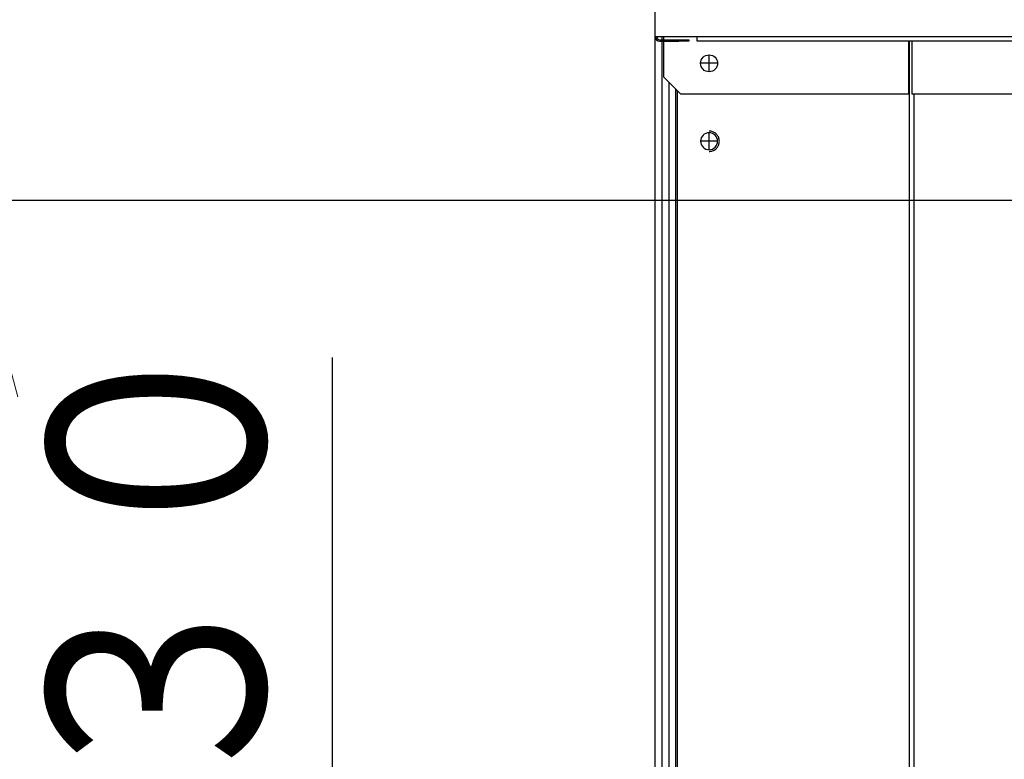
# Model space of a CAD drawing. Extents: x 0 to 8400, y 0 to 5940.
# Drawn here: x 1488 to 1778, y 1452 to 1670 of the extents above; entities that cross this region are included whole.
import ezdxf

# ---------------------------------------------------------------- set-up
doc = ezdxf.new("R2010")
doc.units = 0
doc.layers.get('0').update_dxf_attribs({"linetype": 'CONTINUOUS'})
doc.layers.add('DD0', color=7, linetype='CONTINUOUS')
doc.layers.add('M0', color=3, linetype='CONTINUOUS')
doc.styles.get("Standard").update_dxf_attribs({"font": 'txt', "bigfont": 'BIGFONT'})
doc.dimstyles.new('LEADSTYL', dxfattribs={"dimtxt": 64, "dimasz": 59.999999, "dimexe": 0.18, "dimexo": 0.0625, "dimgap": 1, "dimtad": 0, "dimtih": 1, "dimtoh": 1, "dimdec": 4, "dimzin": 0, "dimdsep": 46, "dimtxsty": 'STANDARD', "dimblk1": 'OPEN', "dimblk2": 'OPEN', "dimsah": 1, "dimcen": 0.09, "dimadec": 0, "dimazin": 0, "dimtfac": 1, "dimtdec": 4, "dimtofl": 0, "dimtmove": 0, "dimatfit": 3, "dimfxl": 1, "dimtolj": 1, "dimtzin": 0, "dimarcsym": 0})
doc.dimstyles.get("Standard").update_dxf_attribs({"dimtxt": 64, "dimasz": 59.999999, "dimexe": 1.5, "dimexo": 0, "dimgap": 1, "dimtad": 3, "dimtih": 1, "dimtoh": 1, "dimdsep": 46, "dimtxsty": 'STANDARD', "dimblk1": 'OPEN', "dimblk2": 'OPEN', "dimsah": 1, "dimcen": 0.09, "dimadec": 0, "dimazin": 0, "dimtfac": 1, "dimtdec": 4, "dimtofl": 0, "dimtmove": 0, "dimatfit": 3, "dimfxl": 1, "dimtolj": 1, "dimtzin": 0, "dimlwd": 13, "dimlwe": 13, "dimarcsym": 0})

# ---------------------------------------------------------------- blocks, each defined once
blk = doc.blocks.new('_OPEN')
at = {"color": 0, "lineweight": 13}
for p, q in [((-0.965926, 0.258819), (0, 0)), ((0, 0), (-1, 0)), ((0, 0), (-0.965926, -0.258819))]:
    blk.add_line(p, q, dxfattribs=at)
blk = doc.blocks.new('*D2')
for p in [(1890.602253, 1616.795315), (1471.741311, 1162.795333), (1701.246674, 1162.795333)]:
    blk.add_point(p)
at = {"layer": 'DD0', "linetype": 'CONTINUOUS'}
for p, q in [((1890.602236, 1616.795325), (1441.741312, 1616.795325)), ((1471.741311, 1222.795316), (1471.741311, 1556.795326)), ((1701.246618, 1162.795317), (1441.741312, 1162.795317))]:
    blk.add_line(p, q, dxfattribs=at)
at = {"layer": 'DD0', "xscale": 59.999999, "yscale": 59.999999}
for p, rotation in [((1471.741311, 1616.795325), 90), ((1471.741311, 1162.795317), 270)]:
    blk.add_blockref('_OPEN', p, dxfattribs=dict(at, rotation=rotation))
at = {"layer": 'DD0', "width": 0.833333}
blk.add_text('４５４', height=64, rotation=90.000003, dxfattribs=at).set_placement((1451.741311, 1299.128699))
blk = doc.blocks.new('*D3')
for p in [(1725.828404, 1292.495307), (1580.116248, 1162.795333), (1773.84668, 1162.795333)]:
    blk.add_point(p)
at = {"layer": 'DD0', "linetype": 'CONTINUOUS'}
for p, q in [((1580.116248, 1352.49525), (1580.116248, 1570.495258)), ((1725.828374, 1292.495251), (1550.116249, 1292.495251)), ((1580.116248, 1162.795317), (1580.116248, 1292.495251)), ((1773.846714, 1162.795317), (1550.116249, 1162.795317)), ((1580.116248, 1096.795318), (1580.116248, 1102.795317))]:
    blk.add_line(p, q, dxfattribs=at)
at = {"layer": 'DD0', "xscale": 59.999999, "yscale": 59.999999}
for p, rotation in [((1580.116248, 1292.495251), 270), ((1580.116248, 1162.795317), 90)]:
    blk.add_blockref('_OPEN', p, dxfattribs=dict(at, rotation=rotation))
at = {"layer": 'DD0', "width": 0.833333}
blk.add_text('１３０', height=64, rotation=90.000003, dxfattribs=at).set_placement((1560.116249, 1363.828711))
blk = doc.blocks.new('*D4')
for p in [(1688.750918, 3257.795331), (1053.803161, 1162.795333), (1701.246674, 1162.795333)]:
    blk.add_point(p)
at = {"layer": 'DD0', "linetype": 'CONTINUOUS'}
for p, q in [((1688.75089, 3257.795362), (1023.803162, 3257.795362)), ((1053.803161, 1222.795316), (1053.803161, 3197.795363)), ((1701.246618, 1162.795317), (1023.803162, 1162.795317))]:
    blk.add_line(p, q, dxfattribs=at)
at = {"layer": 'DD0', "xscale": 59.999999, "yscale": 59.999999}
for p, rotation in [((1053.803161, 3257.795362), 90), ((1053.803161, 1162.795317), 270)]:
    blk.add_blockref('_OPEN', p, dxfattribs=dict(at, rotation=rotation))
at = {"layer": 'DD0', "width": 0.833333}
blk.add_text('２０９５', height=64, rotation=90.000003, dxfattribs=at).set_placement((1033.803161, 2087.628749))
blk = doc.blocks.new('*D34')
for p in [(1764.234741, 2359.788178), (1198.067762, 1162.795333), (1773.84668, 1162.795333)]:
    blk.add_point(p)
at = {"layer": 'DD0', "linetype": 'CONTINUOUS'}
for p, q in [((1764.234745, 2359.788173), (1168.067762, 2359.788173)), ((1198.067762, 1222.795316), (1198.067762, 2299.788174)), ((1773.846714, 1162.795317), (1168.067762, 1162.795317))]:
    blk.add_line(p, q, dxfattribs=at)
at = {"layer": 'DD0', "xscale": 59.999999, "yscale": 59.999999}
for p, rotation in [((1198.067762, 2359.788173), 90), ((1198.067762, 1162.795317), 270)]:
    blk.add_blockref('_OPEN', p, dxfattribs=dict(at, rotation=rotation))
at = {"layer": 'DD0', "width": 0.833333}
blk.add_text('１１９７', height=64, rotation=90.000003, dxfattribs=at).set_placement((1178.067762, 1638.625154))
blk = doc.blocks.new('*D35')
for p in [(1338.489665, 2317.786289), (1758.544373, 2317.786289), (1701.246674, 1162.795333)]:
    blk.add_point(p)
at = {"layer": 'DD0', "linetype": 'CONTINUOUS'}
for p, q in [((1758.544438, 2317.78622), (1308.489666, 2317.78622)), ((1338.489665, 2257.786221), (1338.489665, 1222.795316)), ((1701.246618, 1162.795317), (1308.489666, 1162.795317))]:
    blk.add_line(p, q, dxfattribs=at)
at = {"layer": 'DD0', "xscale": 59.999999, "yscale": 59.999999}
for p, rotation in [((1338.489665, 2317.78622), 90), ((1338.489665, 1162.795317), 270)]:
    blk.add_blockref('_OPEN', p, dxfattribs=dict(at, rotation=rotation))
at = {"layer": 'DD0', "width": 0.833333}
blk.add_text('１１５２', height=64, rotation=90.000003, dxfattribs=at).set_placement((1318.489665, 1617.624178))

msp = doc.modelspace()

# ---------------------------------------------------------------- linework, layer by layer
at = {"layer": 'M0', "linetype": 'CONTINUOUS', "lineweight": 25}
for p, q in [((1675.251092, 2636.695272), (1675.251092, 1665.245315)), ((1675.251092, 1665.245315), (1687.701102, 1665.245315)), ((1675.251092, 1665.245315), (1675.251092, 1324.295323)), ((1677.251096, 1665.245315), (1677.251096, 1664.245313)), ((1677.75109, 1665.245315), (1677.75109, 1664.245313)), ((1687.701102, 1663.795313), (1687.701102, 1665.245315)), ((1687.701102, 1665.245315), (2360.70107, 1665.245315)), ((1676.701094, 1664.245313), (1682.251091, 1664.245313)), ((1676.701094, 1664.245313), (1676.701094, 1663.795313)), ((1676.701094, 1663.795313), (1682.251091, 1663.795313)), ((1677.251096, 1663.795313), (1677.251096, 1324.295323)), ((1677.75109, 1663.795313), (1677.75109, 1653.295314)), ((1682.251091, 1663.795313), (1682.251091, 1664.245313)), ((1682.251091, 1664.245313), (1685.251083, 1664.245313)), ((1685.251083, 1663.795313), (1682.251091, 1663.795313)), ((1685.251083, 1664.245313), (1685.251083, 1663.795313)), ((2360.70107, 1663.795313), (1687.701102, 1663.795313)), ((1750.074113, 1663.795313), (1750.074113, 1648.295312)), ((1750.251347, 1663.795313), (1750.251347, 1333.494719)), ((1750.997985, 1663.795313), (1750.997985, 1648.295312)), ((1691.201086, 1657.295315), (1691.201086, 1659.795312)), ((1691.201086, 1657.295315), (1688.701089, 1657.295315)), ((1691.201086, 1654.795317), (1691.201086, 1657.295315)), ((1693.701084, 1657.295315), (1691.201086, 1657.295315)), ((1677.75109, 1653.295314), (1682.751085, 1648.295312)), ((1679.343964, 1651.702447), (1679.343964, 1326.274585)), ((1681.341703, 1649.704701), (1681.341703, 1348.495315)), ((1681.751664, 1649.294747), (1681.751664, 1348.495315)), ((1682.751085, 1648.295312), (1750.074113, 1648.295312)), ((1750.997985, 1648.295312), (1839.591094, 1648.295312)), ((1751.665557, 1648.295312), (1751.665557, 1330.100607)), ((1691.201086, 1634.295313), (1691.201086, 1636.795311)), ((1691.201086, 1634.295313), (1688.701089, 1634.295313)), ((1691.201086, 1631.795316), (1691.201086, 1634.295313)), ((1693.701084, 1634.295313), (1691.201086, 1634.295313))]:
    msp.add_line(p, q, dxfattribs=at)
msp.add_circle((1691.201091, 1657.295314), 2.5, dxfattribs=at)
for centre, radius, start, end in [((1676.701091, 1665.245313), 1.45, 180, 270), ((1676.701091, 1665.245313), 1, 180, 270), ((1691.201091, 1634.295314), 2.5, 90, 180), ((1691.201091, 1634.295314), 2.5, 0, 90), ((1691.201091, 1634.295314), 2.5, 180, 270), ((1691.201091, 1634.295314), 2.5, 270, 360)]:
    msp.add_arc(centre, radius, start, end, dxfattribs=at)
at = {"layer": 'M0', "linetype": 'CONTINUOUS', "lineweight": 25, "extrusion": (0, 0, -1)}
for points in [[(1694.238986, 1634.295313), (1694.204127, 1634.644294), (1694.169271, 1634.993281), (1694.058175, 1635.321377), (1693.94708, 1635.649474), (1693.759754, 1635.956692), (1693.537559, 1636.22368), (1693.315363, 1636.490668), (1693.058302, 1636.717439), (1692.739929, 1636.89339), (1692.421557, 1637.069342), (1692.04188, 1637.194485), (1691.761519, 1637.249737), (1691.550454, 1637.291332), (1691.39568, 1637.293324), (1691.240902, 1637.295312)], [(1691.240902, 1631.295315), (1691.395677, 1631.297305), (1691.550454, 1631.299291), (1691.761519, 1631.34089), (1692.04188, 1631.396146), (1692.42156, 1631.52128), (1692.739929, 1631.697236), (1693.058298, 1631.873192), (1693.315363, 1632.099959), (1693.537559, 1632.366954), (1693.759754, 1632.633949), (1693.947084, 1632.941158), (1694.058175, 1633.269257), (1694.169267, 1633.597355), (1694.204127, 1633.946331), (1694.238986, 1634.295313)]]:
    msp.add_open_spline(points, degree=3, knots=[0, 0, 0, 0, 1, 1, 1, 2, 2, 2, 3, 3, 3, 4, 4, 4, 5, 5, 5, 5], dxfattribs=at)

# ---------------------------------------------------------------- dimensions: what is measured, and where the dimension line sits
at = {"layer": 'DD0', "color": 7}
for base, p1, p2, text, override, picture, middle in [((1053.803161, 1162.795333), (1688.750918, 3257.795331), (1701.246674, 1162.795333), '２０９５', {"dimtxt": 64, "dimexe": 29.99998, "dimexo": 4.16459e-05, "dimtih": 1, "dimtoh": 1, "dimtmove": 2, "dimlwd": 13, "dimlwe": 13}, '*D4', (1001.803164, 2210.295373)), ((1198.067762, 1162.795333), (1764.234741, 2359.788178), (1773.84668, 1162.795333), '１１９７', {"dimtxt": 64, "dimexe": 30.000004, "dimexo": 6.87698e-06, "dimtih": 1, "dimtoh": 1, "dimtmove": 2, "dimlwd": 13, "dimlwe": 13}, '*D34', (1146.067764, 1761.291778)), ((1338.489665, 2317.786289), (1701.246674, 1162.795333), (1758.544373, 2317.786289), '１１５２', {"dimtxt": 64, "dimexe": 30.000011, "dimexo": 5.89708e-05, "dimtih": 1, "dimtoh": 1, "dimtmove": 2, "dimlwd": 13, "dimlwe": 13}, '*D35', (1286.489668, 1740.290802)), ((1471.741311, 1162.795333), (1890.602253, 1616.795315), (1701.246674, 1162.795333), '４５４', {"dimtxt": 64, "dimexe": 30.000037, "dimexo": 1.97598e-05, "dimtih": 1, "dimtoh": 1, "dimtmove": 2, "dimlwd": 13, "dimlwe": 13}, '*D2', (1419.741314, 1389.795354)), ((1580.116248, 1162.795333), (1725.828404, 1292.495307), (1773.84668, 1162.795333), '１３０', {"dimtxt": 64, "dimexe": 29.999985, "dimexo": 3.79776e-05, "dimtih": 1, "dimtoh": 1, "dimtmove": 2, "dimlwd": 13, "dimlwe": 13}, '*D3', (1528.116247, 1454.495308))]:
    dim = msp.add_linear_dim(base=base, p1=p1, p2=p2, angle=90, text=text, dimstyle='STANDARD', override=override, dxfattribs=at)
    dim.commit()
    dim.dimension.update_dxf_attribs({"geometry": picture, "text_midpoint": middle, "dimtype": 160, "text_rotation": 90.000002})

# ---------------------------------------------------------------- leaders
at = {"layer": 'DD0'}
for points in [[(1904.02936, 1616.795325), (1674.77857, 540.129005), (646.778479, 540.129005)], [(1994.566468, 1616.795325), (1865.303164, 300.330787), (965.303101, 300.330787)]]:
    msp.add_leader(points, dimstyle='LEADSTYL', override={"dimldrblk": 'OPEN', "dimlwd": 13, "dimlwe": 13}, dxfattribs=at)

doc.saveas('drawing.dxf')
